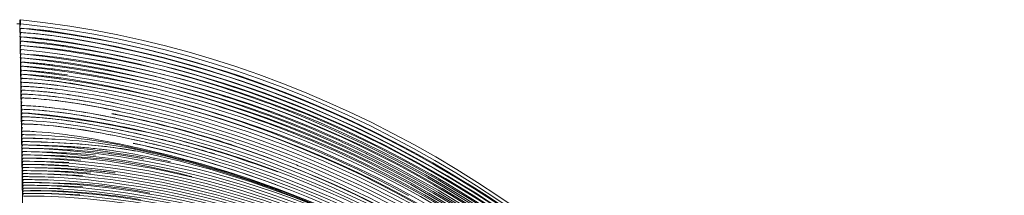
# Model space of a CAD drawing. Units: millimetres. Extents: x -766 to 1052, y -1006 to 344.
# Drawn here: x 598 to 1051, y -105 to -25 of the extents above; entities that cross this region are included whole.
import ezdxf

# ---------------------------------------------------------------- set-up
doc = ezdxf.new("R2010")
doc.units = ezdxf.units.MM
doc.header["$MEASUREMENT"] = 0
doc.layers.add('Livello 1', color=7, linetype='Continuous')

# ---------------------------------------------------------------- blocks, each defined once
blk = doc.blocks.new('block 7')
at = {"layer": 'Livello 1', "lineweight": 0}
for points in [[(599.81, -118.53), (598.37, -24.98)], [(598.71, -25.22), (598.74, -25)], [(598.74, -25), (598.77, -26.88)], [(598.74, -25), (598.93, -25.01)], [(598.74, -25), (598.93, -25.01)], [(598.77, -26.88), (598.74, -27.09)], [(598.77, -26.88), (598.97, -26.89)], [(598.77, -26.88), (598.97, -26.89)], [(598.51, -28.41), (598.43, -28.84)], [(598.43, -28.84), (598.99, -28.91)], [(598.43, -28.84), (598.99, -28.91)], [(598.8, -28.89), (598.46, -30.82)], [(598.46, -30.82), (599.02, -30.88)], [(598.46, -30.82), (599.02, -30.88)], [(598.83, -30.87), (598.49, -32.78)], [(598.49, -32.78), (599.05, -32.84)], [(598.49, -32.78), (599.05, -32.85)], [(598.87, -32.83), (598.52, -34.74)], [(598.52, -34.74), (599.09, -34.77)], [(598.52, -34.74), (599.09, -34.78)], [(598.9, -34.79), (598.55, -36.68)], [(598.9, -34.79), (599.07, -34.79)], [(598.9, -34.79), (599.07, -34.8)], [(598.55, -36.68), (599.1, -36.73)], [(598.55, -36.68), (599.08, -36.71)], [(598.93, -36.73), (598.58, -38.61)], [(598.58, -38.61), (599.12, -38.66)], [(598.58, -38.61), (599.12, -38.64)], [(598.97, -38.66), (598.61, -40.52)], [(598.61, -40.52), (599.15, -40.58)], [(598.61, -40.52), (599.15, -40.56)], [(599, -40.57), (598.64, -42.43)], [(598.64, -42.43), (599.2, -42.49)], [(598.64, -42.43), (599.2, -42.49)], [(599.03, -42.48), (598.67, -44.32)], [(598.67, -44.32), (599.23, -44.38)], [(598.67, -44.32), (599.23, -44.36)], [(599.06, -44.37), (598.7, -46.2)], [(598.7, -46.2), (599.26, -46.25)], [(598.7, -46.2), (599.26, -46.24)], [(599.09, -46.25), (598.73, -48.06)], [(598.73, -48.06), (599.28, -48.12)], [(598.73, -48.06), (599.29, -48.12)], [(599.13, -48.11), (598.75, -49.92)], [(599.12, -47.76), (599.13, -48.11)], [(598.75, -49.92), (599.46, -49.95)], [(598.75, -49.92), (599.47, -49.96)], [(599.16, -49.96), (598.78, -51.76)], [(598.78, -51.76), (599.49, -51.79)], [(598.78, -51.76), (599.49, -51.8)], [(599.19, -51.8), (598.81, -53.58)], [(598.81, -53.58), (599.51, -53.61)], [(598.81, -53.58), (599.51, -53.63)], [(599.22, -53.63), (598.84, -55.39)], [(598.84, -55.39), (599.54, -55.42)], [(598.84, -55.39), (599.54, -55.44)], [(598.91, -56.99), (598.87, -57.19)], [(598.87, -57.19), (599.56, -57.22)], [(598.87, -57.19), (599.56, -57.23)], [(598.94, -58.78), (598.89, -58.97)], [(598.89, -58.97), (599.45, -59.02)], [(598.89, -58.97), (599.45, -59.02)], [(598.96, -60.55), (598.92, -60.74)], [(598.92, -60.74), (599.62, -60.76)], [(598.92, -60.74), (599.62, -60.78)], [(598.99, -62.3), (598.95, -62.49)], [(599.35, -60.78), (599.47, -60.78)], [(599.35, -60.78), (599.47, -60.79)], [(620.88, -61.06), (621.29, -61.12)], [(642.76, -63.19), (643.12, -63.27)], [(642.76, -63.2), (643.12, -63.27)], [(702.37, -63.28), (702.5, -63.32)], [(712.3, -63.11), (713.49, -63.56)], [(599.02, -64.03), (598.97, -64.23)], [(598.97, -64.23), (599.66, -64.25)], [(598.97, -64.23), (599.66, -64.27)], [(599.05, -65.76), (599, -65.95)], [(599, -65.95), (599.69, -65.97)], [(599, -65.95), (599.69, -65.99)], [(599.07, -67.47), (599.03, -67.65)], [(599.03, -67.65), (599.71, -67.68)], [(599.03, -67.65), (599.71, -67.69)], [(640.66, -66.22), (641.55, -66.4)], [(640.98, -64.58), (642.16, -64.82)], [(640.98, -64.59), (642.16, -64.82)], [(641.01, -66.27), (641.56, -66.38)], [(712.84, -67.05), (712.93, -67.09)], [(722.4, -67.01), (723.17, -67.32)], [(599.1, -69.16), (599.05, -69.34)], [(599.05, -69.34), (599.73, -69.36)], [(599.05, -69.34), (599.73, -69.38)], [(599.12, -70.84), (599.08, -71.02)], [(599.08, -71.02), (599.65, -71.03)], [(599.08, -71.02), (599.65, -71.05)], [(599.53, -71.06), (599.62, -71.06)], [(599.53, -71.06), (599.62, -71.06)], [(640, -69.56), (640.34, -69.63)], [(644.5, -68.67), (645.2, -68.81)], [(723.11, -71), (723.81, -71.28)], [(723.12, -70.99), (723.81, -71.27)], [(599.15, -72.5), (599.1, -72.68)], [(599.1, -72.68), (599.76, -72.69)], [(599.1, -72.68), (599.76, -72.7)], [(599.18, -74.14), (599.13, -74.32)], [(599.2, -75.76), (599.15, -75.94)], [(599.15, -75.94), (599.84, -75.96)], [(599.15, -75.94), (599.84, -75.98)], [(599.56, -72.71), (599.65, -72.72)], [(599.23, -77.37), (599.18, -77.55)], [(599.18, -77.55), (599.81, -77.56)], [(599.18, -77.55), (599.81, -77.57)], [(599.25, -78.96), (599.2, -79.14)], [(599.2, -79.14), (599.79, -79.15)], [(599.28, -80.54), (599.23, -80.71)], [(599.23, -80.71), (599.83, -80.72)], [(649.63, -79.66), (652.06, -80.17)], [(649.64, -79.65), (652.06, -80.18)], [(650.85, -78.46), (651.24, -78.54)], [(651.42, -76.93), (651.6, -76.97)], [(651.42, -76.94), (651.6, -76.98)], [(652.43, -80.25), (653.27, -80.43)], [(652.43, -80.26), (653.27, -80.44)], [(599.3, -82.09), (599.25, -82.26)], [(599.25, -82.26), (599.79, -82.27)], [(599.33, -83.63), (599.27, -83.8)], [(599.27, -83.8), (599.81, -83.81)], [(599.35, -85.15), (599.3, -85.32)], [(599.3, -85.32), (599.76, -85.32)], [(599.76, -83.83), (599.71, -84)], [(599.79, -85.35), (599.74, -85.51)], [(626.61, -81.95), (627.05, -81.98)], [(649.74, -83.5), (650.14, -83.59)], [(649.75, -83.49), (650.15, -83.57)], [(649.88, -83.04), (650.27, -83.12)], [(599.37, -86.65), (599.32, -86.82)], [(599.4, -88.14), (599.34, -88.3)], [(599.34, -88.3), (599.79, -88.3)], [(599.42, -89.6), (599.37, -89.76)], [(599.37, -89.76), (599.93, -89.76)], [(599.82, -86.85), (599.76, -87.01)], [(599.84, -88.33), (599.79, -88.49)], [(599.87, -89.79), (599.82, -89.94)], [(757.59, -86.3), (757.69, -86.35)], [(599.44, -91.05), (599.39, -91.2)], [(599.39, -91.2), (599.96, -91.2)], [(599.46, -92.47), (599.41, -92.62)], [(599.41, -92.62), (599.98, -92.62)], [(599.49, -93.88), (599.43, -94.03)], [(599.43, -94.03), (599.91, -94.03)], [(599.9, -91.23), (599.84, -91.38)], [(599.95, -94.05), (599.84, -94.36)], [(599.93, -92.65), (599.87, -92.8)], [(599.51, -95.26), (599.45, -95.41)], [(599.45, -95.41), (599.94, -95.41)], [(599.53, -96.63), (599.47, -96.78)], [(599.47, -96.78), (602.31, -96.81)], [(599.55, -97.97), (599.49, -98.12)], [(599.49, -98.12), (600.07, -98.12)], [(599.57, -99.3), (599.51, -99.44)], [(599.51, -99.44), (600.09, -99.45)], [(599.98, -95.44), (599.87, -95.74)], [(600.01, -96.8), (599.89, -97.09)], [(600.03, -98.14), (599.92, -98.43)], [(600.06, -99.46), (599.94, -99.75)], [(599.59, -100.6), (599.53, -100.74)], [(599.53, -100.74), (600.06, -100.74)], [(599.53, -100.74), (600.06, -100.75)], [(599.61, -101.88), (599.55, -102.02)], [(599.55, -102.02), (600.18, -102.03)], [(599.63, -103.14), (599.57, -103.28)], [(599.57, -103.28), (600.1, -103.28)], [(600.11, -102.04), (599.93, -102.46)], [(600.14, -103.3), (599.95, -103.71)], [(600.08, -100.76), (599.97, -101.04)], [(599.65, -104.38), (599.59, -104.52)], [(599.59, -104.52), (600.14, -104.51)], [(599.59, -104.52), (600.14, -104.52)], [(600.16, -104.54), (599.98, -104.94)]]:
    blk.add_lwpolyline(points, dxfattribs=at)
for points in [[(597.03, -26.78), (597.36, -26.8), (597.81, -26.82), (598.4, -26.86)], [(598.74, -27.09), (598.68, -27.41), (598.61, -27.84), (598.51, -28.41)], [(598.93, -25.01), (839, -49.85), (1043.61, -266.58), (1050.67, -508.78)], [(598.97, -26.89), (838.42, -51.66), (1042.59, -267.29), (1050.66, -508.78)], [(604.78, -29.33), (602.85, -29.16), (600.92, -29.02), (598.99, -28.91)], [(599, -28.88), (756.72, -45.05), (902.28, -145.03), (981.96, -281.31)], [(604.79, -31.3), (602.87, -31.13), (600.94, -30.99), (599.02, -30.88)], [(599.03, -30.85), (599.34, -30.96), (599.94, -30.63), (613.06, -32.17)], [(608.95, -29.75), (607.56, -29.6), (606.17, -29.46), (604.78, -29.33)], [(608.94, -31.71), (607.55, -31.56), (606.17, -31.42), (604.79, -31.3)], [(611.22, -30.01), (610.46, -29.92), (609.7, -29.83), (608.95, -29.75)], [(613.08, -30.24), (612.46, -30.16), (611.84, -30.09), (611.22, -30.01)], [(613.08, -30.24), (838.42, -63.33), (1016.68, -250.1), (1043.55, -464.57)], [(604.65, -33.24), (602.78, -33.08), (600.92, -32.95), (599.05, -32.84)], [(599.06, -32.81), (761.82, -49.3), (912.71, -155.34), (987.77, -300.41)], [(603.39, -35.03), (601.95, -34.92), (600.51, -34.85), (599.07, -34.79)], [(599.09, -34.77), (768.13, -51.77), (925.01, -165.61), (995.06, -320.56)], [(603.39, -35.03), (603.69, -35.15), (604.3, -34.8), (617.32, -36.62)], [(612.42, -34.06), (609.83, -33.74), (607.24, -33.47), (604.65, -33.24)], [(611.19, -31.97), (610.44, -31.88), (609.69, -31.79), (608.94, -31.71)], [(613.06, -32.2), (612.44, -32.12), (611.81, -32.04), (611.19, -31.97)], [(612.42, -34.06), (829.26, -64.92), (1004.22, -240.7), (1034.4, -446)], [(613.06, -32.17), (770.89, -54.46), (915.28, -157.68), (989.34, -298.89)], [(613.06, -32.2), (837.08, -64.77), (1014.69, -250.21), (1039.92, -462.59)], [(599.08, -36.7), (836.09, -61.21), (1025.48, -262.54), (1031.61, -488.86)], [(599.1, -36.73), (637.25, -39.54), (675.86, -50.07), (712.3, -63.11)], [(599.12, -38.62), (834.3, -62.87), (1021.66, -260.8), (1027.79, -484.66)], [(599.12, -38.66), (802.38, -58.42), (986.74, -220.82), (1021.36, -424.14)], [(599.15, -40.54), (831.96, -64.37), (1017.82, -258.68), (1023.97, -480.48)], [(599.15, -40.58), (633.78, -42.92), (669.03, -52.21), (702.37, -63.28)], [(618.6, -36.81), (618.17, -36.74), (617.75, -36.68), (617.32, -36.62)], [(622.5, -37.42), (621.2, -37.21), (619.9, -37), (618.6, -36.81)], [(622.5, -37.42), (663.78, -44.2), (705.5, -56.89), (743.98, -74.27)], [(599.2, -42.46), (829.06, -65.94), (1012.62, -255.18), (1020.05, -473.98)], [(599.2, -42.49), (616.91, -43.46), (635.75, -47), (653.97, -51.24)], [(599.23, -44.35), (826.38, -67.4), (1008.82, -252.9), (1016.23, -469.49)], [(605.98, -44.85), (603.73, -44.65), (601.48, -44.5), (599.23, -44.38)], [(606.75, -44.92), (606.49, -44.9), (606.24, -44.87), (605.98, -44.85)], [(613.03, -45.58), (610.94, -45.33), (608.84, -45.11), (606.75, -44.92)], [(599.26, -46.23), (823.58, -68.86), (1004.99, -250.48), (1012.39, -464.75)], [(605.89, -46.71), (603.68, -46.52), (601.47, -46.37), (599.26, -46.25)], [(605.87, -48.56), (603.68, -48.37), (601.48, -48.23), (599.28, -48.12)], [(599.29, -48.09), (820.98, -70.31), (1001.88, -248.65), (1008.6, -460.85)], [(609.51, -48.89), (608.3, -48.77), (607.08, -48.66), (605.87, -48.56)], [(607.3, -46.83), (606.83, -46.79), (606.36, -46.75), (605.89, -46.71)], [(612.86, -47.41), (611.01, -47.2), (609.16, -47), (607.3, -46.83)], [(612.98, -49.27), (611.83, -49.14), (610.67, -49.01), (609.51, -48.89)], [(614.59, -47.62), (614.01, -47.55), (613.44, -47.48), (612.86, -47.41)], [(615.04, -49.52), (614.36, -49.43), (613.67, -49.35), (612.98, -49.27)], [(614.29, -45.73), (613.87, -45.68), (613.45, -45.62), (613.03, -45.58)], [(614.29, -45.73), (628.86, -47.56), (643.97, -50.66), (659.68, -54.45)], [(626.53, -49.37), (622.56, -48.7), (618.58, -48.12), (614.59, -47.62)], [(620.28, -50.23), (618.53, -49.97), (616.79, -49.74), (615.04, -49.52)], [(626.53, -49.37), (670.26, -56.86), (714.63, -71.02), (754.99, -90.58)], [(605.81, -50.39), (603.65, -50.21), (601.48, -50.07), (599.31, -49.97)], [(605.76, -52.21), (603.62, -52.04), (601.48, -51.9), (599.34, -51.81)], [(602.38, -53.79), (601.37, -53.73), (600.37, -53.67), (599.37, -53.63)], [(599.46, -49.95), (817.93, -71.7), (998.16, -246.32), (1004.76, -455.6)], [(599.49, -51.79), (599.78, -51.89), (600.36, -51.58), (612.91, -52.9)], [(606.07, -54.03), (603.89, -53.86), (601.7, -53.71), (599.51, -53.61)], [(605.71, -54.02), (604.6, -53.93), (603.49, -53.85), (602.38, -53.79)], [(612.13, -54.63), (609.99, -54.39), (607.85, -54.19), (605.71, -54.02)], [(611.27, -52.73), (609.44, -52.53), (607.6, -52.36), (605.76, -52.21)], [(610.39, -50.82), (608.87, -50.66), (607.34, -50.52), (605.81, -50.39)], [(609.51, -54.34), (608.36, -54.23), (607.22, -54.13), (606.07, -54.03)], [(612.88, -51.09), (612.05, -50.99), (611.22, -50.9), (610.39, -50.82)], [(612.78, -52.89), (612.28, -52.84), (611.77, -52.78), (611.27, -52.73)], [(614.56, -53.1), (613.97, -53.03), (613.38, -52.96), (612.78, -52.89)], [(615.33, -51.38), (614.52, -51.28), (613.7, -51.18), (612.88, -51.09)], [(617.4, -53.45), (615.9, -53.25), (614.41, -53.07), (612.91, -52.9)], [(615.6, -53.23), (615.25, -53.19), (614.91, -53.14), (614.56, -53.1)], [(617.27, -51.63), (616.63, -51.55), (615.98, -51.46), (615.33, -51.38)], [(615.6, -53.23), (718.73, -67.88), (817.33, -118.26), (890.26, -193.07)], [(617.27, -51.63), (672.61, -59.65), (727.52, -78.56), (776.92, -105.5)], [(620.23, -53.84), (619.29, -53.71), (618.34, -53.58), (617.4, -53.45)], [(623.57, -54.34), (622.46, -54.17), (621.34, -54), (620.23, -53.84)], [(653.97, -51.24), (689, -59.3), (724.11, -71.8), (756.77, -87.74)], [(599.25, -55.44), (599.17, -55.81), (599.06, -56.32), (598.91, -56.99)], [(599.28, -57.23), (599.2, -57.6), (599.09, -58.11), (598.94, -58.78)], [(605.81, -55.83), (603.67, -55.66), (601.53, -55.53), (599.39, -55.44)], [(605.14, -57.56), (603.24, -57.42), (601.33, -57.31), (599.42, -57.24)], [(599.54, -55.42), (611.6, -55.97), (624.31, -57.8), (637.38, -60.35)], [(599.56, -57.22), (613.35, -57.82), (627.86, -60.12), (642.76, -63.19)], [(616.4, -58.69), (612.66, -58.21), (608.91, -57.84), (605.14, -57.56)], [(610.85, -56.28), (609.17, -56.11), (607.49, -55.96), (605.81, -55.83)], [(613, -54.71), (611.84, -54.58), (610.67, -54.46), (609.51, -54.34)], [(612.93, -56.51), (612.24, -56.43), (611.54, -56.35), (610.85, -56.28)], [(612.69, -54.69), (612.5, -54.67), (612.32, -54.65), (612.13, -54.63)], [(613.5, -54.78), (613.23, -54.75), (612.96, -54.72), (612.69, -54.69)], [(616.27, -56.91), (615.16, -56.76), (614.04, -56.63), (612.93, -56.51)], [(618.18, -55.36), (616.46, -55.12), (614.73, -54.91), (613, -54.71)], [(615.86, -55.07), (615.07, -54.97), (614.29, -54.87), (613.5, -54.78)], [(616.4, -58.69), (624.28, -59.7), (633.1, -61.22), (643.32, -63.36)], [(620.32, -55.65), (619.61, -55.55), (618.89, -55.45), (618.18, -55.36)], [(625.81, -56.49), (623.98, -56.19), (622.15, -55.92), (620.32, -55.65)], [(623.57, -54.34), (834.76, -89.66), (993.83, -253.47), (1000.91, -450.34)], [(628.15, -56.88), (627.37, -56.75), (626.59, -56.62), (625.81, -56.49)], [(632.78, -57.7), (631.24, -57.41), (629.69, -57.14), (628.15, -56.88)], [(637.02, -58.5), (635.61, -58.22), (634.19, -57.96), (632.78, -57.7)], [(638.84, -58.85), (638.23, -58.73), (637.62, -58.61), (637.02, -58.5)], [(662.96, -55.26), (661.86, -54.99), (660.77, -54.72), (659.68, -54.45)], [(662.96, -55.26), (813.35, -92.93), (946.96, -205.86), (995.53, -355.15)], [(598.95, -62.49), (599.05, -62.49), (599.19, -62.5), (599.38, -62.5)], [(599.32, -59.01), (599.23, -59.38), (599.12, -59.88), (598.96, -60.55)], [(599.35, -60.78), (599.26, -61.15), (599.15, -61.64), (598.99, -62.3)], [(599.38, -62.5), (599.3, -62.87), (599.18, -63.37), (599.02, -64.03)], [(599.45, -58.99), (612.71, -59.53), (626.65, -61.69), (640.98, -64.58)], [(605.66, -59.37), (603.59, -59.21), (601.52, -59.1), (599.45, -59.02)], [(601.14, -60.84), (600.58, -60.82), (600.03, -60.8), (599.47, -60.78)], [(599.62, -60.76), (612.71, -61.29), (626.5, -63.4), (640.65, -66.25)], [(601.14, -60.84), (613.75, -61.36), (627.03, -63.43), (640.66, -66.2)], [(610.92, -59.83), (609.17, -59.65), (607.41, -59.5), (605.66, -59.37)], [(612.55, -60), (612, -59.94), (611.46, -59.88), (610.92, -59.83)], [(616.13, -60.42), (614.94, -60.27), (613.74, -60.13), (612.55, -60)], [(620.88, -61.06), (619.3, -60.83), (617.72, -60.62), (616.13, -60.42)], [(620.88, -61.06), (621.01, -61.08), (620.93, -61.07), (621.29, -61.13)], [(621.29, -61.12), (627.05, -61.97), (633.49, -63.09), (640.98, -64.62)], [(637.38, -60.35), (837.45, -100.06), (986.11, -252.87), (993.22, -439.73)], [(638.84, -58.85), (841.56, -99.71), (990.09, -256.66), (997.07, -445.08)], [(643.12, -63.27), (838.78, -104.48), (982.64, -253.25), (989.39, -434.74)], [(599.41, -64.27), (599.32, -64.63), (599.2, -65.11), (599.05, -65.76)], [(599.44, -65.99), (599.35, -66.35), (599.23, -66.83), (599.07, -67.47)], [(599.47, -67.69), (599.38, -68.05), (599.26, -68.53), (599.1, -69.16)], [(603.54, -64.45), (602.2, -64.38), (600.86, -64.31), (599.53, -64.27)], [(603.11, -66.14), (601.92, -66.08), (600.74, -66.03), (599.55, -65.99)], [(603.88, -67.88), (602.45, -67.8), (601.02, -67.74), (599.58, -67.7)], [(599.66, -64.25), (612.53, -64.73), (626.08, -66.78), (640, -69.55)], [(599.69, -65.97), (612.55, -66.43), (626.11, -68.48), (640.03, -71.24)], [(599.71, -67.68), (777.91, -83.02), (959.78, -214.85), (966.31, -401.43)], [(603.11, -66.14), (614.86, -66.79), (627.2, -68.69), (640.02, -71.26)], [(603.54, -64.45), (615.14, -65.14), (627.33, -67.02), (639.99, -69.57)], [(644.01, -66.94), (643, -66.73), (642, -66.52), (641, -66.32)], [(643.97, -66.88), (643.16, -66.71), (642.36, -66.55), (641.56, -66.38)], [(642.16, -64.82), (830.52, -103.81), (973.97, -244.63), (984.98, -419.67)], [(644.01, -66.94), (660.41, -70.33), (677.93, -74.86), (694.78, -80.32)], [(712.84, -67.03), (709.41, -65.76), (705.97, -64.52), (702.5, -63.32)], [(723.12, -70.99), (719.74, -69.65), (716.34, -68.34), (712.94, -67.07)], [(722.4, -66.99), (719.45, -65.82), (716.47, -64.67), (713.49, -63.56)], [(723.18, -67.3), (899.03, -138.22), (1005.1, -287.66), (1027.3, -441.3)], [(599.12, -70.84), (599.25, -70.35), (599.37, -69.87), (599.5, -69.38)], [(599.15, -72.5), (599.28, -72.02), (599.4, -71.54), (599.53, -71.06)], [(603.43, -69.54), (602.16, -69.47), (600.88, -69.42), (599.61, -69.39)], [(600.39, -71.07), (600.13, -71.07), (599.88, -71.06), (599.62, -71.06)], [(599.65, -71.03), (616.44, -71.57), (633.65, -74.76), (650.85, -78.45)], [(599.73, -69.36), (616.69, -69.94), (634.06, -73.19), (651.42, -76.94)], [(602.38, -72.78), (602.91, -72.99), (602.11, -72.23), (619.42, -74.25)], [(603.43, -69.54), (603.75, -69.67), (604.37, -69.28), (617.83, -70.88)], [(603.88, -67.88), (642.02, -70.99), (680.48, -81.36), (716.81, -94.67)], [(621.26, -71.34), (620.12, -71.18), (618.98, -71.03), (617.83, -70.88)], [(622.78, -71.56), (622.28, -71.49), (621.77, -71.42), (621.26, -71.34)], [(622.78, -71.56), (635.79, -73.53), (649.44, -76.35), (663.65, -79.79)], [(643.57, -71.96), (642.39, -71.71), (641.21, -71.47), (640.03, -71.24)], [(644.66, -70.53), (643.22, -70.23), (641.78, -69.93), (640.34, -69.64)], [(643.73, -70.3), (642.61, -70.07), (641.48, -69.84), (640.35, -69.61)], [(640.66, -68.01), (682.75, -76.4), (724.91, -90.84), (763.49, -110.42)], [(644.5, -68.67), (643.23, -68.4), (641.96, -68.14), (640.69, -67.89)], [(643.57, -71.96), (823.35, -109.44), (963.43, -239.27), (970.16, -407.07)], [(643.73, -70.3), (826.57, -108.65), (967.24, -242.04), (974, -412.68)], [(681.34, -77.8), (669.41, -74.34), (657.35, -71.34), (645.2, -68.81)], [(757.6, -86.28), (746.53, -80.85), (735.25, -75.85), (723.81, -71.27)], [(599.59, -74.32), (599.44, -74.32), (599.28, -74.32), (599.13, -74.32)], [(599.18, -74.14), (599.3, -73.66), (599.43, -73.19), (599.56, -72.71)], [(599.2, -75.76), (599.33, -75.28), (599.46, -74.8), (599.59, -74.33)], [(599.23, -77.37), (599.36, -76.91), (599.49, -76.44), (599.62, -75.98)], [(600.43, -76), (600.16, -75.99), (599.89, -75.98), (599.62, -75.98)], [(602.38, -72.78), (601.47, -72.75), (600.56, -72.73), (599.65, -72.71)], [(600.45, -72.7), (600.22, -72.7), (599.99, -72.69), (599.76, -72.69)], [(600.3, -75.97), (600.15, -75.96), (599.99, -75.96), (599.84, -75.96)], [(601.92, -76.02), (601.38, -76), (600.84, -75.98), (600.3, -75.97)], [(602.08, -72.75), (601.54, -72.73), (601, -72.71), (600.45, -72.7)], [(606.12, -76.25), (604.72, -76.15), (603.32, -76.08), (601.92, -76.02)], [(605.89, -72.93), (604.62, -72.85), (603.35, -72.79), (602.08, -72.75)], [(605.89, -72.93), (620.14, -73.84), (635.06, -76.51), (650.55, -79.85)], [(606.12, -76.25), (620.07, -77.22), (634.69, -79.8), (649.89, -83.03)], [(620.54, -74.4), (620.17, -74.35), (619.79, -74.3), (619.42, -74.25)], [(622.94, -74.73), (622.14, -74.62), (621.34, -74.5), (620.54, -74.4)], [(622.94, -74.73), (629.12, -75.63), (636.03, -76.84), (644.07, -78.49)], [(745.4, -74.91), (744.92, -74.7), (744.45, -74.48), (743.98, -74.27)], [(745.4, -74.91), (912.59, -151.75), (1009.14, -297.44), (1030.84, -443.52)], [(599.25, -78.96), (599.38, -78.5), (599.51, -78.04), (599.64, -77.58)], [(599.28, -80.54), (599.41, -80.08), (599.54, -79.63), (599.67, -79.17)], [(599.3, -82.09), (599.44, -81.64), (599.57, -81.19), (599.7, -80.74)], [(600.98, -77.61), (600.54, -77.6), (600.09, -77.59), (599.64, -77.58)], [(603.19, -79.25), (602.02, -79.22), (600.85, -79.2), (599.67, -79.17)], [(603.38, -80.83), (602.15, -80.79), (600.93, -80.77), (599.7, -80.74)], [(602.62, -79.21), (601.68, -79.18), (600.73, -79.16), (599.79, -79.15)], [(599.81, -77.56), (615.27, -77.84), (631.46, -79.54), (648.09, -83.13)], [(602.81, -80.79), (601.81, -80.76), (600.82, -80.74), (599.83, -80.72)], [(603.1, -77.66), (602.39, -77.64), (601.69, -77.62), (600.98, -77.61)], [(602.62, -79.21), (617.58, -79.54), (633.44, -80.73), (649.77, -83.98)], [(602.81, -80.79), (617.54, -81.17), (633.24, -81.98), (649.3, -84.66)], [(614.62, -79.67), (610.81, -79.49), (607, -79.35), (603.19, -79.25)], [(603.38, -80.83), (609.55, -80.99), (616.5, -81.23), (624.59, -81.8)], [(649.64, -79.65), (647.78, -79.25), (645.93, -78.87), (644.07, -78.49)], [(652.43, -80.26), (651.94, -80.15), (651.44, -80.04), (650.94, -79.93)], [(654.15, -79.18), (653.18, -78.96), (652.22, -78.75), (651.25, -78.54)], [(651.6, -76.98), (823.31, -115.5), (956.03, -237.89), (962.47, -395.76)], [(654.65, -80.75), (653.78, -80.56), (652.92, -80.37), (652.06, -80.18)], [(657.86, -81.47), (656.33, -81.12), (654.8, -80.78), (653.27, -80.44)], [(654.15, -79.18), (820.62, -117.21), (951.22, -234.98), (958.51, -388)], [(661.32, -82.29), (659.1, -81.77), (656.88, -81.25), (654.65, -80.75)], [(665.26, -80.19), (664.72, -80.06), (664.19, -79.93), (663.65, -79.79)], [(670.93, -81.63), (669.04, -81.14), (667.15, -80.66), (665.26, -80.19)], [(693.85, -81.62), (689.7, -80.29), (685.53, -79.02), (681.34, -77.8)], [(706.34, -84.24), (702.5, -82.89), (698.65, -81.58), (694.78, -80.32)], [(599.33, -83.63), (599.46, -83.19), (599.6, -82.74), (599.73, -82.3)], [(599.35, -85.15), (599.47, -84.77), (599.59, -84.38), (599.71, -84)], [(599.37, -86.65), (599.49, -86.27), (599.62, -85.89), (599.74, -85.51)], [(610.32, -82.56), (606.79, -82.45), (603.26, -82.36), (599.73, -82.3)], [(601.91, -83.85), (601.19, -83.84), (600.48, -83.83), (599.76, -83.83)], [(599.76, -85.32), (741.88, -88.09), (916.7, -187.07), (923.86, -332.45)], [(602.78, -82.34), (601.78, -82.31), (600.79, -82.29), (599.79, -82.27)], [(599.79, -85.35), (609.76, -85.55), (620.96, -85.74), (633.27, -86.97)], [(602.76, -83.87), (601.78, -83.85), (600.79, -83.83), (599.81, -83.81)], [(602.72, -83.85), (602.45, -83.85), (602.18, -83.85), (601.91, -83.85)], [(602.72, -83.85), (614.14, -83.99), (626.29, -84.62), (638.81, -86.14)], [(602.76, -83.87), (747.05, -88.34), (921.23, -190.06), (927.76, -339.21)], [(602.78, -82.34), (750.06, -87.26), (925.02, -191.95), (931.6, -345.05)], [(615.68, -82.77), (613.89, -82.69), (612.11, -82.62), (610.32, -82.56)], [(621.05, -83.04), (619.26, -82.93), (617.47, -82.84), (615.68, -82.77)], [(628.2, -83.54), (625.82, -83.34), (623.43, -83.18), (621.05, -83.04)], [(626.61, -81.95), (625.93, -81.89), (625.26, -81.84), (624.59, -81.8)], [(627.05, -81.98), (635.07, -82.63), (644.1, -83.54), (654.48, -85.57)], [(635.91, -84.29), (633.34, -84), (630.78, -83.75), (628.2, -83.54)], [(638.47, -84.6), (637.62, -84.49), (636.76, -84.39), (635.91, -84.29)], [(638.47, -84.6), (644.75, -85.4), (651.78, -86.56), (659.91, -88.3)], [(649.75, -83.49), (649.2, -83.37), (648.65, -83.25), (648.09, -83.13)], [(652.42, -85.22), (651.38, -85.03), (650.34, -84.84), (649.3, -84.66)], [(653.46, -84.73), (652.23, -84.48), (651, -84.23), (649.77, -83.98)], [(650.15, -83.57), (718.18, -97.89), (784.22, -127.45), (838.96, -171.01)], [(653.29, -83.76), (652.28, -83.54), (651.28, -83.33), (650.27, -83.11)], [(716.07, -100.5), (694.72, -92.62), (672.82, -86.3), (650.55, -81.58)], [(650.62, -81.44), (810.35, -116.3), (943.54, -226.51), (950.84, -376.92)], [(652.42, -85.22), (792.89, -114.76), (928.4, -208.58), (935.44, -350.86)], [(653.29, -83.76), (807.51, -118.16), (939.22, -223.65), (946.97, -370.78)], [(653.46, -84.73), (700.79, -94.97), (748.3, -113.17), (790.49, -137.72)], [(661.03, -82.21), (659.97, -81.96), (658.92, -81.71), (657.86, -81.47)], [(662.21, -82.49), (661.81, -82.4), (661.42, -82.3), (661.03, -82.21)], [(661.32, -82.29), (818.19, -120.56), (943.42, -229.84), (954.15, -375.04)], [(676.54, -83.14), (674.67, -82.62), (672.8, -82.12), (670.93, -81.63)], [(678.75, -83.75), (678.01, -83.54), (677.28, -83.34), (676.54, -83.14)], [(685.9, -85.82), (683.52, -85.11), (681.14, -84.42), (678.75, -83.75)], [(688, -86.45), (687.3, -86.24), (686.6, -86.03), (685.9, -85.82)], [(696.11, -82.35), (695.36, -82.11), (694.61, -81.87), (693.85, -81.62)], [(696.11, -82.35), (867.43, -139.74), (971.6, -269.09), (977.86, -418.22)], [(710.24, -85.64), (708.94, -85.17), (707.64, -84.71), (706.34, -84.24)], [(723.04, -90.5), (718.8, -88.82), (714.53, -87.2), (710.24, -85.64)], [(599.32, -86.82), (599.43, -86.82), (599.59, -86.82), (599.79, -86.82)], [(599.4, -88.14), (599.52, -87.76), (599.64, -87.38), (599.76, -87.01)], [(599.42, -89.6), (599.54, -89.23), (599.67, -88.86), (599.79, -88.49)], [(599.44, -91.05), (599.57, -90.68), (599.69, -90.31), (599.82, -89.94)], [(599.79, -86.82), (736.4, -89.01), (906.67, -182.39), (919.23, -317.97)], [(599.79, -88.3), (733.16, -90.12), (903.87, -180.61), (915.55, -313.81)], [(599.82, -86.85), (609.08, -87.02), (619.42, -87.18), (630.85, -88.2)], [(602.93, -88.34), (601.9, -88.33), (600.87, -88.33), (599.84, -88.33)], [(602.95, -89.8), (601.93, -89.79), (600.9, -89.79), (599.87, -89.79)], [(602.41, -89.77), (601.58, -89.76), (600.76, -89.76), (599.93, -89.76)], [(602.41, -89.77), (733.55, -92.6), (903.67, -180.83), (912.2, -313.13)], [(602.93, -88.34), (609.92, -88.42), (617.76, -88.64), (626.4, -89.29)], [(620.97, -90.37), (614.97, -90.03), (608.96, -89.84), (602.95, -89.8)], [(630.85, -88.2), (644.74, -89.41), (659.31, -92.23), (674.21, -95.98)], [(640.77, -86.39), (640.12, -86.31), (639.46, -86.22), (638.81, -86.14)], [(655.3, -88.76), (650.48, -87.81), (645.64, -87.02), (640.77, -86.39)], [(660.83, -88.49), (660.52, -88.43), (660.22, -88.36), (659.91, -88.3)], [(667.68, -90.06), (665.4, -89.51), (663.12, -88.99), (660.83, -88.49)], [(756.77, -87.74), (872.17, -143.3), (966.5, -245.83), (1002.76, -369.95)], [(757.7, -86.33), (903.36, -158.05), (989.17, -281.67), (1015.47, -409.44)], [(599.46, -92.47), (599.59, -92.11), (599.72, -91.75), (599.84, -91.38)], [(599.49, -93.88), (599.62, -93.52), (599.74, -93.16), (599.87, -92.8)], [(599.51, -95.26), (599.62, -94.96), (599.73, -94.66), (599.84, -94.36)], [(602.96, -91.24), (601.94, -91.23), (600.92, -91.23), (599.9, -91.23)], [(599.91, -94.03), (721.44, -94.63), (890.26, -173.79), (900.46, -293.59)], [(599.93, -92.65), (606.83, -92.74), (614.6, -92.82), (623.66, -93.33)], [(599.95, -94.05), (609.23, -94.17), (619.65, -94.25), (631.11, -95.23)], [(602.4, -91.21), (601.59, -91.2), (600.77, -91.2), (599.96, -91.2)], [(602.43, -92.63), (601.61, -92.63), (600.8, -92.62), (599.98, -92.62)], [(602.4, -91.21), (730.28, -93.67), (899.5, -178.73), (908.32, -306.97)], [(602.43, -92.63), (727.6, -94.84), (897.53, -177.25), (904.71, -303.85)], [(620.82, -91.78), (614.87, -91.45), (608.92, -91.28), (602.96, -91.24)], [(624.49, -93.38), (624.21, -93.37), (623.93, -93.35), (623.66, -93.33)], [(632.77, -94.02), (630.01, -93.76), (627.25, -93.55), (624.49, -93.38)], [(639.43, -94.75), (637.21, -94.47), (634.99, -94.23), (632.77, -94.02)], [(642.19, -95.12), (641.27, -94.99), (640.35, -94.87), (639.43, -94.75)], [(729.62, -93.17), (727.43, -92.26), (725.24, -91.38), (723.04, -90.5)], [(729.62, -93.17), (891.5, -161.08), (975.54, -287.62), (981.69, -423.62)], [(754.99, -90.58), (844.97, -133.94), (923.26, -205.29), (968.49, -295.28)], [(599.53, -96.63), (599.64, -96.33), (599.75, -96.03), (599.87, -95.74)], [(599.55, -97.97), (599.67, -97.68), (599.78, -97.39), (599.89, -97.09)], [(599.57, -99.3), (599.69, -99.01), (599.8, -98.72), (599.92, -98.43)], [(599.94, -95.42), (718.46, -95.8), (885.36, -171.68), (896.5, -286.78)], [(602.85, -95.47), (601.9, -95.46), (600.94, -95.45), (599.98, -95.44)], [(602.87, -96.84), (601.92, -96.83), (600.96, -96.81), (600.01, -96.8)], [(602.92, -98.18), (601.96, -98.16), (601, -98.15), (600.03, -98.14)], [(607.46, -99.59), (604.99, -99.54), (602.52, -99.5), (600.06, -99.46)], [(603.3, -98.17), (602.22, -98.15), (601.15, -98.14), (600.07, -98.13)], [(603.15, -99.48), (602.13, -99.47), (601.11, -99.46), (600.09, -99.45)], [(602.31, -96.82), (717.18, -97.9), (881.88, -170.3), (892.74, -281.76)], [(602.85, -95.47), (609.96, -95.57), (617.94, -95.73), (627.26, -96.33)], [(614.23, -97.1), (610.45, -96.98), (606.66, -96.9), (602.87, -96.84)], [(612.66, -98.37), (609.41, -98.29), (606.17, -98.22), (602.92, -98.18)], [(603.15, -99.48), (712.52, -100.45), (871.44, -167.1), (884.71, -269.2)], [(603.3, -98.17), (715.68, -99.39), (880.1, -169.69), (889.2, -279.37)], [(677.42, -96.8), (676.35, -96.52), (675.28, -96.25), (674.21, -95.98)], [(599.59, -100.6), (599.71, -100.32), (599.83, -100.03), (599.94, -99.75)], [(599.61, -101.88), (599.73, -101.6), (599.85, -101.32), (599.97, -101.04)], [(599.63, -103.14), (599.73, -102.92), (599.83, -102.69), (599.93, -102.46)], [(599.65, -104.38), (599.75, -104.16), (599.85, -103.93), (599.95, -103.71)], [(600.06, -100.75), (707.68, -100.44), (867.98, -165.24), (880.96, -264.99)], [(603.76, -100.8), (602.54, -100.78), (601.31, -100.77), (600.08, -100.76)], [(603.43, -103.31), (602.32, -103.3), (601.21, -103.29), (600.1, -103.28)], [(604.12, -102.07), (602.78, -102.06), (601.45, -102.05), (600.11, -102.04)], [(604.49, -103.24), (603.04, -103.25), (601.59, -103.27), (600.14, -103.3)], [(600.14, -104.51), (700.94, -103.72), (857.1, -162.06), (869.67, -252.28)], [(603.16, -102.05), (602.17, -102.04), (601.17, -102.03), (600.18, -102.03)], [(603.16, -102.05), (707.75, -102.56), (866.13, -165.19), (877.45, -262.37)], [(603.43, -103.31), (705.95, -103.74), (865.83, -164.78), (874.11, -261.44)], [(603.76, -100.8), (610.6, -100.89), (618.3, -101.01), (627.27, -101.55)], [(611.91, -102.19), (609.31, -102.14), (606.72, -102.1), (604.12, -102.07)], [(618.58, -103.54), (613.88, -103.31), (609.19, -103.21), (604.49, -103.24)], [(607.46, -99.59), (613.34, -99.71), (619.95, -99.85), (627.66, -100.34)], [(611.91, -102.19), (612.11, -102.2), (612.39, -102.2), (612.75, -102.21)], [(614.62, -102.26), (614, -102.24), (613.37, -102.22), (612.75, -102.21)], [(617.61, -102.35), (616.61, -102.31), (615.61, -102.28), (614.62, -102.26)], [(618.58, -103.54), (629.77, -104.07), (641.63, -105.33), (653.83, -107.32)], [(627.66, -100.34), (636.79, -100.93), (646.99, -102.16), (658.12, -104.34)], [(599.67, -105.6), (599.77, -105.38), (599.88, -105.16), (599.98, -104.94)], [(626.01, -105.2), (617.41, -104.57), (608.78, -104.35), (600.16, -104.54)], [(600.17, -105.72), (699.68, -104.92), (854.07, -161.53), (866, -248.86)]]:
    blk.add_open_spline(points, degree=3, dxfattribs=at)
blk = doc.blocks.new('block 6')
at = {"layer": 'Livello 1'}
blk.add_blockref('block 7', (0, 0), dxfattribs=at)

msp = doc.modelspace()

# ---------------------------------------------------------------- block references
at = {"layer": 'Livello 1'}
msp.add_blockref('block 6', (0, 0), dxfattribs=at)

doc.saveas('drawing.dxf')
